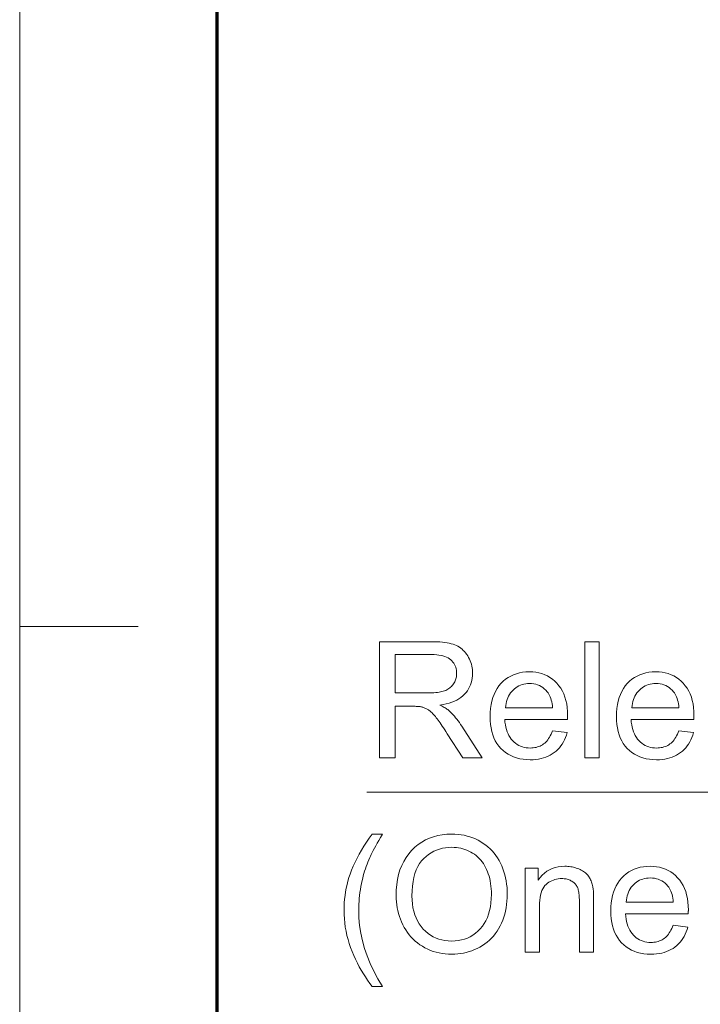
# Model space of a CAD drawing. Extents: x 8 to 292, y 8 to 202.
# Drawn here: x 8 to 20, y 23 to 41 of the extents above; entities that cross this region are included whole.
import ezdxf

# ---------------------------------------------------------------- set-up
doc = ezdxf.new("R2010")
doc.units = 0

msp = doc.modelspace()

# ---------------------------------------------------------------- linework, layer by layer
at = {"color": 11, "lineweight": 13}
msp.add_line((7.5, 7.5), (7.5, 202.012), dxfattribs=at)
at = {"color": 150, "lineweight": 70}
msp.add_line((11.241, 11.241), (11.241, 198.272), dxfattribs=at)
at = {"color": 7, "lineweight": 13, "ltscale": 0.056109}
msp.add_line((7.5, 29.944), (9.744, 29.944), dxfattribs=at)
at = {"color": 7, "lineweight": 13}
for points in [[(37.539, 37.26), (38.893, 26.803), (14.073, 26.803)], [(51.305, 32.918), (38.893, 26.803), (14.073, 26.803)]]:
    msp.add_lwpolyline(points, dxfattribs=at)
for points in [[(14.315, 27.454), (14.315, 29.654), (15.29, 29.654), (15.347, 29.654), (15.402, 29.652), (15.454, 29.649), (15.503, 29.645), (15.549, 29.639), (15.592, 29.633), (15.633, 29.625), (15.67, 29.616), (15.705, 29.606), (15.737, 29.595), (15.767, 29.582), (15.796, 29.568), (15.824, 29.551), (15.85, 29.533), (15.875, 29.513), (15.899, 29.491), (15.921, 29.467), (15.943, 29.442), (15.963, 29.415), (15.982, 29.386), (15.999, 29.355), (16.015, 29.324), (16.029, 29.293), (16.04, 29.26), (16.051, 29.228), (16.059, 29.194), (16.065, 29.16), (16.07, 29.125), (16.073, 29.09), (16.073, 29.054), (16.072, 29.008), (16.067, 28.963), (16.06, 28.92), (16.049, 28.878), (16.036, 28.838), (16.019, 28.799), (15.999, 28.762), (15.976, 28.726), (15.951, 28.692), (15.922, 28.659), (15.89, 28.628), (15.855, 28.6), (15.816, 28.573), (15.774, 28.549), (15.729, 28.528), (15.681, 28.509), (15.629, 28.492), (15.574, 28.477), (15.515, 28.465), (15.454, 28.455), (15.476, 28.444), (15.498, 28.433), (15.518, 28.422), (15.537, 28.411), (15.555, 28.4), (15.572, 28.389), (15.588, 28.378), (15.603, 28.367), (15.617, 28.356), (15.629, 28.346), (15.655, 28.322), (15.68, 28.296), (15.705, 28.27), (15.729, 28.243), (15.753, 28.214), (15.777, 28.184), (15.801, 28.153), (15.825, 28.121), (15.848, 28.087), (15.871, 28.053), (16.254, 27.454), (15.887, 27.454), (15.596, 27.912), (15.571, 27.951), (15.547, 27.987), (15.524, 28.022), (15.501, 28.055), (15.48, 28.087), (15.459, 28.116), (15.44, 28.144), (15.421, 28.169), (15.403, 28.193), (15.386, 28.215), (15.37, 28.235), (15.354, 28.254), (15.338, 28.272), (15.323, 28.289), (15.308, 28.304), (15.293, 28.318), (15.279, 28.331), (15.265, 28.343), (15.252, 28.353), (15.238, 28.362), (15.225, 28.37), (15.212, 28.378), (15.199, 28.385), (15.186, 28.392), (15.172, 28.398), (15.159, 28.403), (15.146, 28.408), (15.132, 28.413), (15.119, 28.417), (15.105, 28.421), (15.095, 28.423), (15.083, 28.424), (15.07, 28.426), (15.056, 28.427), (15.04, 28.428), (15.023, 28.429), (15.005, 28.43), (14.986, 28.431), (14.965, 28.431), (14.943, 28.431), (14.606, 28.431), (14.606, 27.454)], [(18.198, 27.454), (18.198, 29.654), (18.469, 29.654), (18.469, 27.454)], [(14.606, 28.683), (15.232, 28.683), (15.271, 28.684), (15.308, 28.685), (15.343, 28.687), (15.377, 28.69), (15.409, 28.694), (15.44, 28.698), (15.468, 28.703), (15.495, 28.71), (15.52, 28.717), (15.544, 28.724), (15.566, 28.733), (15.587, 28.743), (15.606, 28.754), (15.625, 28.765), (15.643, 28.778), (15.659, 28.792), (15.675, 28.807), (15.689, 28.822), (15.703, 28.839), (15.715, 28.857), (15.726, 28.875), (15.736, 28.893), (15.745, 28.912), (15.752, 28.932), (15.759, 28.951), (15.764, 28.971), (15.768, 28.991), (15.771, 29.012), (15.773, 29.033), (15.773, 29.054), (15.772, 29.085), (15.769, 29.114), (15.763, 29.143), (15.755, 29.17), (15.745, 29.196), (15.733, 29.221), (15.718, 29.245), (15.701, 29.268), (15.682, 29.29), (15.66, 29.31), (15.636, 29.33), (15.609, 29.347), (15.58, 29.362), (15.548, 29.375), (15.514, 29.386), (15.477, 29.395), (15.437, 29.402), (15.395, 29.407), (15.35, 29.41), (15.302, 29.411), (14.606, 29.411)], [(17.586, 27.967), (17.865, 27.933), (17.851, 27.885), (17.834, 27.839), (17.816, 27.796), (17.794, 27.755), (17.771, 27.716), (17.745, 27.679), (17.718, 27.644), (17.688, 27.612), (17.655, 27.581), (17.621, 27.553), (17.584, 27.528), (17.545, 27.505), (17.505, 27.484), (17.462, 27.467), (17.417, 27.452), (17.371, 27.44), (17.322, 27.43), (17.272, 27.424), (17.219, 27.419), (17.164, 27.418), (17.096, 27.42), (17.03, 27.427), (16.968, 27.437), (16.908, 27.453), (16.851, 27.472), (16.797, 27.496), (16.746, 27.524), (16.698, 27.556), (16.652, 27.593), (16.61, 27.633), (16.571, 27.678), (16.536, 27.727), (16.505, 27.778), (16.479, 27.833), (16.456, 27.892), (16.438, 27.954), (16.424, 28.02), (16.413, 28.089), (16.407, 28.161), (16.405, 28.237), (16.407, 28.316), (16.413, 28.391), (16.424, 28.463), (16.438, 28.53), (16.457, 28.595), (16.48, 28.655), (16.507, 28.712), (16.538, 28.766), (16.573, 28.816), (16.612, 28.862), (16.655, 28.904), (16.7, 28.942), (16.748, 28.975), (16.798, 29.004), (16.85, 29.028), (16.905, 29.048), (16.962, 29.064), (17.022, 29.075), (17.085, 29.082), (17.149, 29.084), (17.212, 29.082), (17.273, 29.075), (17.331, 29.064), (17.386, 29.049), (17.44, 29.029), (17.491, 29.006), (17.54, 28.977), (17.586, 28.945), (17.63, 28.908), (17.672, 28.866), (17.71, 28.821), (17.745, 28.772), (17.775, 28.72), (17.801, 28.664), (17.824, 28.604), (17.842, 28.541), (17.856, 28.475), (17.866, 28.405), (17.872, 28.331), (17.874, 28.254), (17.874, 28.249), (17.874, 28.243), (17.874, 28.237), (17.874, 28.231), (17.874, 28.224), (17.874, 28.217), (17.874, 28.209), (17.873, 28.2), (17.873, 28.191), (17.873, 28.182), (16.684, 28.182), (16.688, 28.131), (16.695, 28.082), (16.704, 28.035), (16.715, 27.992), (16.729, 27.95), (16.745, 27.911), (16.763, 27.875), (16.784, 27.841), (16.807, 27.809), (16.833, 27.78), (16.86, 27.753), (16.889, 27.73), (16.919, 27.709), (16.95, 27.69), (16.983, 27.675), (17.017, 27.663), (17.052, 27.653), (17.089, 27.646), (17.127, 27.642), (17.166, 27.64), (17.195, 27.641), (17.224, 27.643), (17.251, 27.647), (17.278, 27.653), (17.304, 27.66), (17.329, 27.668), (17.353, 27.678), (17.376, 27.69), (17.398, 27.703), (17.42, 27.718), (17.44, 27.735), (17.46, 27.753), (17.479, 27.773), (17.497, 27.796), (17.514, 27.82), (17.53, 27.845), (17.545, 27.873), (17.56, 27.903), (17.573, 27.934)], [(19.978, 27.967), (20.257, 27.933), (20.243, 27.885), (20.226, 27.839), (20.208, 27.796), (20.187, 27.755), (20.163, 27.716), (20.138, 27.679), (20.11, 27.644), (20.08, 27.612), (20.047, 27.581), (20.013, 27.553), (19.976, 27.528), (19.937, 27.505), (19.897, 27.484), (19.854, 27.467), (19.809, 27.452), (19.763, 27.44), (19.714, 27.43), (19.664, 27.424), (19.611, 27.419), (19.557, 27.418), (19.488, 27.42), (19.422, 27.427), (19.36, 27.437), (19.3, 27.453), (19.243, 27.472), (19.189, 27.496), (19.138, 27.524), (19.09, 27.556), (19.044, 27.593), (19.002, 27.633), (18.963, 27.678), (18.928, 27.727), (18.898, 27.778), (18.871, 27.833), (18.848, 27.892), (18.83, 27.954), (18.816, 28.02), (18.805, 28.089), (18.799, 28.161), (18.797, 28.237), (18.799, 28.316), (18.805, 28.391), (18.816, 28.463), (18.83, 28.53), (18.849, 28.595), (18.872, 28.655), (18.899, 28.712), (18.93, 28.766), (18.965, 28.816), (19.004, 28.862), (19.047, 28.904), (19.092, 28.942), (19.14, 28.975), (19.19, 29.004), (19.242, 29.028), (19.297, 29.048), (19.354, 29.064), (19.414, 29.075), (19.477, 29.082), (19.542, 29.084), (19.604, 29.082), (19.665, 29.075), (19.723, 29.064), (19.779, 29.049), (19.832, 29.029), (19.883, 29.006), (19.932, 28.977), (19.978, 28.945), (20.022, 28.908), (20.064, 28.866), (20.102, 28.821), (20.137, 28.772), (20.167, 28.72), (20.193, 28.664), (20.216, 28.604), (20.234, 28.541), (20.248, 28.475), (20.258, 28.405), (20.264, 28.331), (20.266, 28.254), (20.266, 28.249), (20.266, 28.243), (20.266, 28.237), (20.266, 28.231), (20.266, 28.224), (20.266, 28.217), (20.266, 28.209), (20.265, 28.2), (20.265, 28.191), (20.265, 28.182), (19.076, 28.182), (19.08, 28.131), (19.087, 28.082), (19.096, 28.035), (19.107, 27.992), (19.121, 27.95), (19.137, 27.911), (19.155, 27.875), (19.176, 27.841), (19.199, 27.809), (19.225, 27.78), (19.252, 27.753), (19.281, 27.73), (19.311, 27.709), (19.342, 27.69), (19.375, 27.675), (19.409, 27.663), (19.444, 27.653), (19.481, 27.646), (19.519, 27.642), (19.558, 27.64), (19.587, 27.641), (19.616, 27.643), (19.643, 27.647), (19.67, 27.653), (19.696, 27.66), (19.721, 27.668), (19.745, 27.678), (19.768, 27.69), (19.79, 27.703), (19.812, 27.718), (19.832, 27.735), (19.852, 27.753), (19.871, 27.773), (19.889, 27.796), (19.906, 27.82), (19.922, 27.845), (19.937, 27.873), (19.952, 27.903), (19.965, 27.934)], [(16.699, 28.404), (17.589, 28.404), (17.585, 28.443), (17.579, 28.48), (17.572, 28.516), (17.564, 28.549), (17.555, 28.58), (17.544, 28.609), (17.532, 28.636), (17.518, 28.661), (17.503, 28.685), (17.487, 28.706), (17.461, 28.735), (17.432, 28.762), (17.403, 28.785), (17.372, 28.806), (17.339, 28.823), (17.305, 28.837), (17.269, 28.848), (17.232, 28.856), (17.193, 28.86), (17.152, 28.862), (17.116, 28.861), (17.08, 28.857), (17.046, 28.851), (17.013, 28.842), (16.981, 28.831), (16.95, 28.817), (16.921, 28.801), (16.893, 28.782), (16.865, 28.761), (16.84, 28.737), (16.815, 28.711), (16.793, 28.684), (16.774, 28.655), (16.756, 28.624), (16.741, 28.592), (16.728, 28.557), (16.718, 28.522), (16.709, 28.484), (16.703, 28.445)], [(19.091, 28.404), (19.981, 28.404), (19.977, 28.443), (19.971, 28.48), (19.964, 28.516), (19.956, 28.549), (19.947, 28.58), (19.936, 28.609), (19.924, 28.636), (19.91, 28.661), (19.895, 28.685), (19.879, 28.706), (19.853, 28.735), (19.824, 28.762), (19.795, 28.785), (19.764, 28.806), (19.731, 28.823), (19.697, 28.837), (19.661, 28.848), (19.624, 28.856), (19.585, 28.86), (19.545, 28.862), (19.508, 28.861), (19.472, 28.857), (19.438, 28.851), (19.405, 28.842), (19.373, 28.831), (19.343, 28.817), (19.313, 28.801), (19.285, 28.782), (19.258, 28.761), (19.232, 28.737), (19.207, 28.711), (19.185, 28.684), (19.166, 28.655), (19.148, 28.624), (19.133, 28.592), (19.12, 28.557), (19.11, 28.522), (19.101, 28.484), (19.095, 28.445)], [(14.173, 23.124), (14.129, 23.181), (14.087, 23.241), (14.046, 23.302), (14.006, 23.365), (13.967, 23.43), (13.93, 23.497), (13.894, 23.566), (13.86, 23.637), (13.827, 23.71), (13.795, 23.784), (13.766, 23.86), (13.74, 23.937), (13.716, 24.014), (13.696, 24.091), (13.679, 24.169), (13.665, 24.248), (13.655, 24.327), (13.647, 24.407), (13.642, 24.487), (13.641, 24.568), (13.642, 24.639), (13.645, 24.709), (13.651, 24.779), (13.659, 24.848), (13.67, 24.917), (13.682, 24.985), (13.697, 25.053), (13.715, 25.12), (13.734, 25.186), (13.756, 25.252), (13.785, 25.328), (13.816, 25.404), (13.851, 25.479), (13.888, 25.555), (13.928, 25.631), (13.971, 25.706), (14.017, 25.782), (14.067, 25.857), (14.119, 25.933), (14.173, 26.008), (14.367, 26.008), (14.332, 25.948), (14.299, 25.891), (14.269, 25.837), (14.241, 25.787), (14.216, 25.741), (14.193, 25.698), (14.173, 25.659), (14.155, 25.623), (14.14, 25.591), (14.127, 25.563), (14.109, 25.521), (14.092, 25.479), (14.076, 25.437), (14.06, 25.394), (14.045, 25.351), (14.031, 25.308), (14.018, 25.264), (14.005, 25.22), (13.994, 25.175), (13.983, 25.13), (13.971, 25.074), (13.96, 25.018), (13.95, 24.962), (13.942, 24.905), (13.934, 24.849), (13.929, 24.792), (13.924, 24.736), (13.921, 24.679), (13.919, 24.623), (13.918, 24.566), (13.923, 24.422), (13.936, 24.277), (13.959, 24.133), (13.99, 23.989), (14.031, 23.845), (14.08, 23.7), (14.138, 23.556), (14.206, 23.412), (14.282, 23.268), (14.367, 23.124)], [(14.627, 24.842), (14.63, 24.949), (14.638, 25.052), (14.653, 25.149), (14.674, 25.242), (14.7, 25.33), (14.733, 25.414), (14.771, 25.492), (14.815, 25.566), (14.865, 25.635), (14.921, 25.7), (14.981, 25.759), (15.045, 25.811), (15.113, 25.858), (15.183, 25.898), (15.258, 25.932), (15.335, 25.96), (15.416, 25.982), (15.501, 25.997), (15.589, 26.007), (15.68, 26.01), (15.74, 26.008), (15.8, 26.004), (15.858, 25.997), (15.914, 25.986), (15.97, 25.973), (16.024, 25.957), (16.077, 25.938), (16.129, 25.917), (16.18, 25.892), (16.229, 25.864), (16.277, 25.834), (16.323, 25.801), (16.366, 25.766), (16.406, 25.729), (16.445, 25.69), (16.481, 25.648), (16.515, 25.604), (16.546, 25.558), (16.576, 25.509), (16.602, 25.458), (16.627, 25.405), (16.649, 25.351), (16.668, 25.296), (16.684, 25.239), (16.699, 25.18), (16.71, 25.121), (16.719, 25.06), (16.726, 24.997), (16.729, 24.933), (16.731, 24.868), (16.729, 24.801), (16.725, 24.737), (16.718, 24.673), (16.709, 24.611), (16.697, 24.551), (16.682, 24.492), (16.664, 24.434), (16.644, 24.377), (16.621, 24.322), (16.596, 24.269), (16.567, 24.217), (16.537, 24.168), (16.504, 24.122), (16.47, 24.078), (16.432, 24.037), (16.393, 23.998), (16.351, 23.962), (16.307, 23.928), (16.261, 23.897), (16.213, 23.869), (16.163, 23.843), (16.112, 23.82), (16.061, 23.8), (16.009, 23.782), (15.956, 23.767), (15.902, 23.755), (15.847, 23.745), (15.792, 23.739), (15.736, 23.735), (15.679, 23.733), (15.617, 23.735), (15.557, 23.739), (15.498, 23.747), (15.441, 23.757), (15.385, 23.771), (15.33, 23.787), (15.276, 23.807), (15.224, 23.829), (15.173, 23.855), (15.123, 23.883), (15.076, 23.914), (15.03, 23.948), (14.987, 23.983), (14.947, 24.021), (14.908, 24.061), (14.873, 24.103), (14.839, 24.147), (14.808, 24.193), (14.779, 24.242), (14.753, 24.293), (14.729, 24.345), (14.707, 24.398), (14.688, 24.451), (14.672, 24.505), (14.658, 24.56), (14.647, 24.615), (14.638, 24.671), (14.632, 24.728), (14.628, 24.785)], [(14.927, 24.838), (14.929, 24.76), (14.935, 24.685), (14.946, 24.614), (14.961, 24.547), (14.98, 24.482), (15.004, 24.421), (15.032, 24.364), (15.064, 24.309), (15.1, 24.259), (15.141, 24.211), (15.185, 24.168), (15.231, 24.129), (15.279, 24.094), (15.329, 24.065), (15.382, 24.04), (15.436, 24.019), (15.493, 24.003), (15.552, 23.991), (15.614, 23.985), (15.677, 23.982), (15.742, 23.985), (15.804, 23.992), (15.864, 24.003), (15.921, 24.019), (15.977, 24.04), (16.03, 24.066), (16.08, 24.096), (16.129, 24.13), (16.175, 24.169), (16.218, 24.213), (16.259, 24.262), (16.295, 24.314), (16.326, 24.369), (16.354, 24.429), (16.377, 24.493), (16.397, 24.56), (16.411, 24.632), (16.422, 24.707), (16.428, 24.786), (16.431, 24.869), (16.43, 24.922), (16.427, 24.974), (16.422, 25.024), (16.416, 25.073), (16.408, 25.121), (16.398, 25.167), (16.386, 25.212), (16.372, 25.255), (16.357, 25.297), (16.34, 25.338), (16.321, 25.377), (16.3, 25.415), (16.278, 25.45), (16.254, 25.484), (16.228, 25.516), (16.201, 25.546), (16.171, 25.575), (16.141, 25.601), (16.108, 25.626), (16.074, 25.649), (16.039, 25.67), (16.002, 25.689), (15.965, 25.705), (15.927, 25.719), (15.889, 25.732), (15.849, 25.741), (15.808, 25.749), (15.767, 25.755), (15.725, 25.758), (15.682, 25.759), (15.621, 25.757), (15.561, 25.751), (15.504, 25.74), (15.448, 25.725), (15.394, 25.706), (15.342, 25.683), (15.291, 25.655), (15.242, 25.623), (15.195, 25.587), (15.15, 25.547), (15.107, 25.501), (15.069, 25.45), (15.036, 25.394), (15.007, 25.331), (14.983, 25.263), (14.962, 25.19), (14.947, 25.11), (14.936, 25.025), (14.929, 24.934)], [(17.071, 23.771), (17.071, 25.364), (17.314, 25.364), (17.314, 25.138), (17.351, 25.188), (17.391, 25.232), (17.434, 25.272), (17.48, 25.306), (17.529, 25.335), (17.581, 25.358), (17.637, 25.377), (17.695, 25.39), (17.757, 25.398), (17.822, 25.4), (17.85, 25.4), (17.878, 25.398), (17.906, 25.396), (17.933, 25.392), (17.96, 25.388), (17.986, 25.382), (18.012, 25.375), (18.037, 25.367), (18.062, 25.359), (18.087, 25.349), (18.11, 25.338), (18.132, 25.327), (18.154, 25.315), (18.173, 25.302), (18.192, 25.289), (18.21, 25.275), (18.226, 25.26), (18.241, 25.245), (18.255, 25.229), (18.267, 25.213), (18.279, 25.196), (18.29, 25.178), (18.3, 25.16), (18.31, 25.141), (18.318, 25.121), (18.326, 25.101), (18.334, 25.08), (18.34, 25.058), (18.346, 25.036), (18.351, 25.013), (18.354, 24.997), (18.357, 24.979), (18.359, 24.958), (18.361, 24.935), (18.363, 24.91), (18.364, 24.883), (18.365, 24.853), (18.366, 24.821), (18.366, 24.787), (18.366, 24.751), (18.366, 23.771), (18.096, 23.771), (18.096, 24.74), (18.096, 24.772), (18.095, 24.803), (18.093, 24.832), (18.091, 24.859), (18.088, 24.884), (18.085, 24.908), (18.081, 24.93), (18.076, 24.951), (18.071, 24.97), (18.065, 24.987), (18.058, 25.003), (18.05, 25.018), (18.041, 25.033), (18.032, 25.047), (18.021, 25.061), (18.009, 25.073), (17.997, 25.085), (17.983, 25.097), (17.969, 25.107), (17.953, 25.118), (17.937, 25.127), (17.92, 25.135), (17.902, 25.142), (17.884, 25.149), (17.866, 25.154), (17.847, 25.159), (17.827, 25.162), (17.807, 25.164), (17.786, 25.166), (17.765, 25.166), (17.731, 25.165), (17.697, 25.162), (17.665, 25.156), (17.634, 25.149), (17.604, 25.139), (17.575, 25.127), (17.546, 25.113), (17.519, 25.096), (17.492, 25.078), (17.467, 25.057), (17.443, 25.033), (17.422, 25.005), (17.403, 24.973), (17.387, 24.938), (17.373, 24.898), (17.361, 24.855), (17.353, 24.807), (17.346, 24.756), (17.343, 24.7), (17.341, 24.641), (17.341, 23.771)], [(19.872, 24.284), (20.151, 24.249), (20.136, 24.202), (20.12, 24.156), (20.101, 24.113), (20.08, 24.071), (20.057, 24.032), (20.031, 23.995), (20.003, 23.961), (19.973, 23.928), (19.941, 23.898), (19.906, 23.87), (19.869, 23.844), (19.831, 23.821), (19.79, 23.801), (19.747, 23.783), (19.703, 23.768), (19.656, 23.756), (19.608, 23.747), (19.557, 23.74), (19.504, 23.736), (19.45, 23.735), (19.381, 23.737), (19.316, 23.743), (19.253, 23.754), (19.193, 23.769), (19.136, 23.789), (19.082, 23.812), (19.031, 23.84), (18.983, 23.873), (18.938, 23.909), (18.895, 23.95), (18.856, 23.995), (18.822, 24.043), (18.791, 24.095), (18.764, 24.15), (18.742, 24.209), (18.723, 24.271), (18.709, 24.336), (18.699, 24.406), (18.693, 24.478), (18.691, 24.554), (18.693, 24.633), (18.699, 24.708), (18.709, 24.779), (18.724, 24.847), (18.742, 24.911), (18.765, 24.972), (18.792, 25.029), (18.823, 25.082), (18.858, 25.132), (18.898, 25.178), (18.94, 25.221), (18.985, 25.258), (19.033, 25.292), (19.083, 25.32), (19.135, 25.345), (19.19, 25.365), (19.248, 25.38), (19.308, 25.392), (19.37, 25.398), (19.435, 25.4), (19.498, 25.398), (19.558, 25.392), (19.616, 25.381), (19.672, 25.366), (19.725, 25.346), (19.776, 25.322), (19.825, 25.294), (19.871, 25.261), (19.915, 25.224), (19.957, 25.183), (19.996, 25.138), (20.03, 25.089), (20.06, 25.036), (20.087, 24.98), (20.109, 24.921), (20.127, 24.858), (20.141, 24.791), (20.152, 24.721), (20.158, 24.648), (20.16, 24.571), (20.16, 24.566), (20.16, 24.56), (20.16, 24.554), (20.159, 24.548), (20.159, 24.541), (20.159, 24.533), (20.159, 24.525), (20.159, 24.517), (20.158, 24.508), (20.158, 24.499), (18.97, 24.499), (18.974, 24.447), (18.98, 24.398), (18.989, 24.352), (19.001, 24.308), (19.014, 24.267), (19.03, 24.228), (19.049, 24.191), (19.07, 24.157), (19.093, 24.125), (19.118, 24.096), (19.146, 24.07), (19.174, 24.046), (19.204, 24.025), (19.236, 24.007), (19.268, 23.992), (19.302, 23.979), (19.338, 23.969), (19.374, 23.962), (19.412, 23.958), (19.451, 23.957), (19.481, 23.958), (19.509, 23.96), (19.537, 23.964), (19.563, 23.969), (19.589, 23.976), (19.614, 23.985), (19.638, 23.995), (19.661, 24.007), (19.684, 24.02), (19.705, 24.035), (19.726, 24.051), (19.745, 24.07), (19.764, 24.09), (19.782, 24.112), (19.799, 24.136), (19.815, 24.162), (19.831, 24.19), (19.845, 24.219), (19.859, 24.251)], [(18.985, 24.721), (19.875, 24.721), (19.87, 24.76), (19.865, 24.797), (19.858, 24.832), (19.85, 24.865), (19.84, 24.897), (19.829, 24.926), (19.817, 24.953), (19.803, 24.978), (19.789, 25.001), (19.773, 25.022), (19.746, 25.052), (19.718, 25.078), (19.688, 25.102), (19.657, 25.122), (19.624, 25.139), (19.59, 25.153), (19.554, 25.164), (19.517, 25.172), (19.478, 25.177), (19.438, 25.178), (19.401, 25.177), (19.366, 25.173), (19.332, 25.167), (19.298, 25.158), (19.267, 25.147), (19.236, 25.134), (19.206, 25.117), (19.178, 25.099), (19.151, 25.077), (19.125, 25.054), (19.101, 25.028), (19.079, 25.001), (19.059, 24.971), (19.042, 24.941), (19.026, 24.908), (19.014, 24.874), (19.003, 24.838), (18.995, 24.801), (18.988, 24.762)]]:
    msp.add_lwpolyline(points, close=True, dxfattribs=at)

doc.saveas('drawing.dxf')
